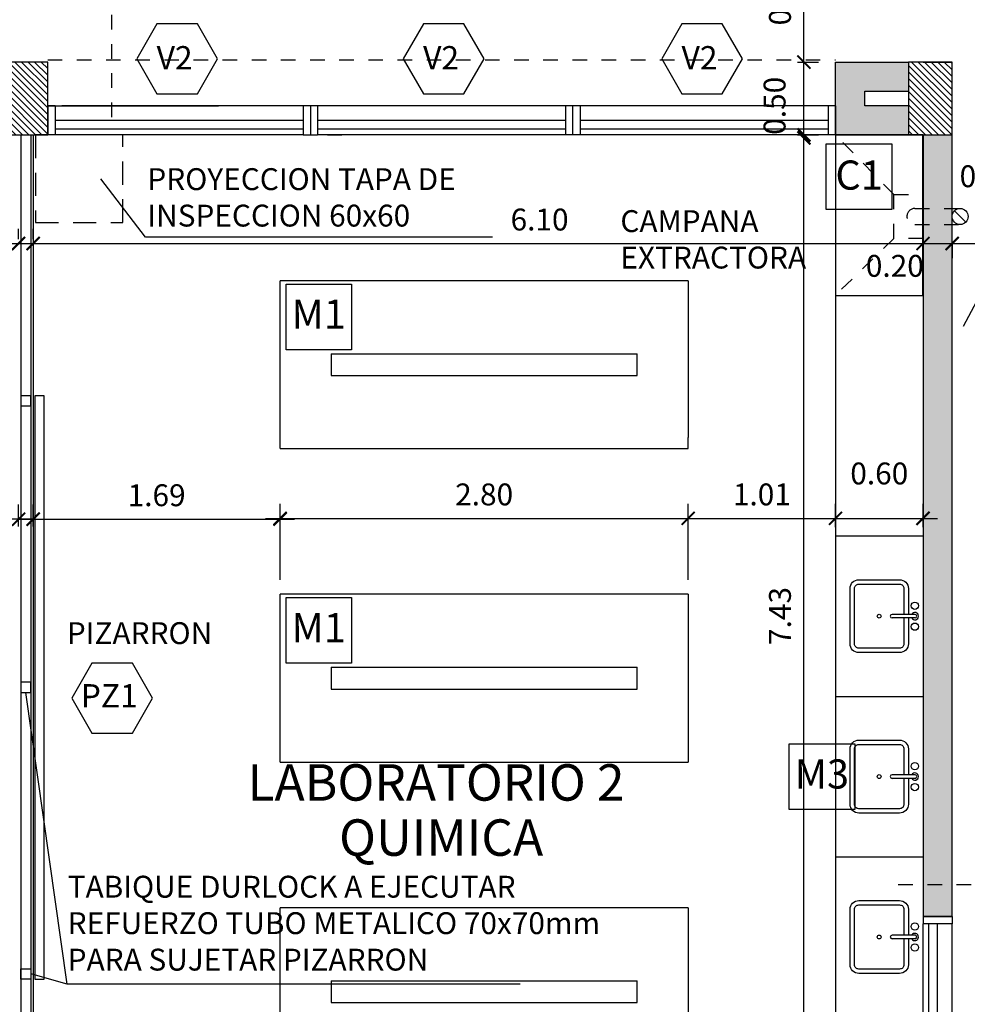
# Model space of a CAD drawing. Units: metres. Extents: x -774 to 1798, y 35 to 2682.
# Drawn here: x -271 to -265, y 65 to 71 of the extents above; entities that cross this region are included whole.
import ezdxf

# ---------------------------------------------------------------- set-up
doc = ezdxf.new("R2010")
doc.units = ezdxf.units.M
doc.header["$LTSCALE"] = 0.05
doc.header["$PDMODE"] = 3
for name, pattern in [('DASHDOT', [1, 0.5, -0.25, 0, -0.25]), ('DASHED', [0.75, 0.5, -0.25]), ('HIDDEN2', [4.7625, 3.175, -1.5875])]:
    doc.linetypes.add(name, pattern=pattern)
doc.layers.get('0').update_dxf_attribs({"plot": 0})
for name, color, linetype in [('015', 1, 'Continuous'), ('CARPINT-VENTANA', 2, 'Continuous'), ('Cielorraso', 2, 'Continuous'), ('COTA', 1, 'Continuous'), ('COTAS', 2, 'Continuous'), ('COTASCORTE', 3, 'Continuous'), ('EQUIPAMIENTO', 2, 'Continuous'), ('ESPECIFICACIONES', 3, 'Continuous'), ('hatch', 1, 'Continuous'), ('LINEACORTE', 6, 'DASHDOT'), ('MURO', 2, 'Continuous'), ('MUROB', 4, 'Continuous'), ('TEXTO1', 3, 'Continuous'), ('vista', 1, 'Continuous'), ('VISTA1', 1, 'Continuous'), ('VISTAS', 2, 'Continuous')]:
    doc.layers.add(name, color=color, linetype=linetype)
doc.styles.add('ARIAL', font='arial.ttf', dxfattribs={"width": 1.2})
doc.styles.add('K4', font='romans.shx', dxfattribs={"height": 0.2})
doc.dimstyles.new('COTA100$0', dxfattribs={"dimtxt": 0.15, "dimasz": 0.09, "dimexe": 0.1, "dimexo": 0.1, "dimgap": 0.0875, "dimtad": 1, "dimzin": 0, "dimdsep": 46, "dimtxsty": 'ARIAL', "dimblk": 'ARCHTICK', "dimcen": 0.1, "dimdle": 0.1, "dimclrd": 2, "dimclre": 1, "dimclrt": 3, "dimadec": 0, "dimazin": 0, "dimtfac": 0.5, "dimtofl": 0, "dimtmove": 2, "dimatfit": 3, "dimldrblk": 'DOTSMALL', "dimfxl": 0, "dimtolj": 1, "dimtzin": 0, "dimarcsym": 0})

# ---------------------------------------------------------------- blocks, each defined once
blk = doc.blocks.new('_ArchTick')
at = {"layer": 'vista', "color": 0, "const_width": 0.15}
blk.add_lwpolyline([(-0.5, -0.5), (0.5, 0.5)], dxfattribs=at)
blk = doc.blocks.new('*D16')
at = {"layer": 'COTA', "color": 2, "lineweight": -2}
blk.add_line((-265.8973, 63.1348), (-265.8973, 70.7647), dxfattribs=at)
at = {"layer": 'COTA', "color": 1, "lineweight": -2}
blk.add_line((-265.8112, 63.2348), (-265.9973, 63.2348), dxfattribs=at)
at = {"layer": 'DEFPOINTS', "color": 0}
for p in [(-265.8973, 70.6647), (-265.8973, 70.6647), (-265.7112, 63.2348)]:
    blk.add_point(p, dxfattribs=at)
at = {"layer": 'COTA', "color": 2, "lineweight": -2, "xscale": 0.09, "yscale": 0.09, "zscale": 0.09}
for p, rotation in [((-265.8973, 70.6647), 90), ((-265.8973, 63.2348), 270)]:
    blk.add_blockref('_ArchTick', p, dxfattribs=dict(at, rotation=rotation))
at = {"layer": 'COTA', "color": 3, "insert": (-266.0615, 67.3863), "char_height": 0.15, "attachment_point": 5, "rotation": 90, "style": 'ARIAL'}
blk.add_mtext('\\A1;7.43', dxfattribs=at)
blk = doc.blocks.new('_DOTSMALL')
at = {"color": 0, "linetype": 'ByBlock', "const_width": 0.5}
blk.add_lwpolyline([(-0.0625, 0, 1), (0.0625, 0, 1)], format="xyb", close=True, dxfattribs=at)
blk = doc.blocks.new('*D20')
at = {"layer": 'COTA', "color": 1, "lineweight": -2}
blk.add_line((-271.185, 69.9711), (-271.185, 70.0409), dxfattribs=at)
at = {"layer": 'COTA', "color": 2, "lineweight": -2}
blk.add_line((-271.285, 69.9409), (-264.9801, 69.9409), dxfattribs=at)
at = {"layer": 'DEFPOINTS', "color": 0}
for p in [(-265.0801, 69.9409), (-265.0801, 69.9409), (-271.185, 69.8711)]:
    blk.add_point(p, dxfattribs=at)
at = {"layer": 'COTA', "color": 2, "lineweight": -2, "xscale": 0.09, "yscale": 0.09, "zscale": 0.09, "rotation": 180}
blk.add_blockref('_ArchTick', (-271.185, 69.9409), dxfattribs=at)
at = {"layer": 'COTA', "color": 2, "lineweight": -2, "xscale": 0.09, "yscale": 0.09, "zscale": 0.09}
blk.add_blockref('_ArchTick', (-265.0801, 69.9409), dxfattribs=at)
at = {"layer": 'COTA', "color": 3, "insert": (-267.7107, 70.105), "char_height": 0.15, "attachment_point": 5, "style": 'ARIAL'}
blk.add_mtext('\\A1;6.10', dxfattribs=at)
blk = doc.blocks.new('*D21')
at = {"layer": 'COTA', "color": 1, "lineweight": -2}
for p, q in [((-277.3899, 69.9711), (-277.3899, 70.0409)), ((-271.285, 69.9711), (-271.285, 70.0409))]:
    blk.add_line(p, q, dxfattribs=at)
at = {"layer": 'COTA', "color": 2, "lineweight": -2}
blk.add_line((-277.4899, 69.9409), (-271.185, 69.9409), dxfattribs=at)
at = {"layer": 'DEFPOINTS', "color": 0}
for p in [(-271.285, 69.9409), (-277.3899, 69.8711), (-271.285, 69.8711)]:
    blk.add_point(p, dxfattribs=at)
at = {"layer": 'COTA', "color": 2, "lineweight": -2, "xscale": 0.09, "yscale": 0.09, "zscale": 0.09, "rotation": 180}
blk.add_blockref('_ArchTick', (-277.3899, 69.9409), dxfattribs=at)
at = {"layer": 'COTA', "color": 2, "lineweight": -2, "xscale": 0.09, "yscale": 0.09, "zscale": 0.09}
blk.add_blockref('_ArchTick', (-271.285, 69.9409), dxfattribs=at)
at = {"layer": 'COTA', "color": 3, "insert": (-274.3374, 70.105), "char_height": 0.15, "attachment_point": 5, "style": 'ARIAL'}
blk.add_mtext('\\A1;6.10', dxfattribs=at)
blk = doc.blocks.new('*D22')
at = {"layer": 'COTA', "color": 1, "lineweight": -2}
for p, q in [((-271.185, 67.9999), (-271.185, 68.1503)), ((-269.491, 67.6351), (-269.491, 68.1503))]:
    blk.add_line(p, q, dxfattribs=at)
at = {"layer": 'COTA', "color": 2, "lineweight": -2}
blk.add_line((-271.285, 68.0503), (-269.391, 68.0503), dxfattribs=at)
at = {"layer": 'DEFPOINTS', "color": 0}
for p in [(-269.491, 68.0503), (-271.185, 67.8999), (-269.491, 67.5351)]:
    blk.add_point(p, dxfattribs=at)
at = {"layer": 'COTA', "color": 2, "lineweight": -2, "xscale": 0.09, "yscale": 0.09, "zscale": 0.09, "rotation": 180}
blk.add_blockref('_ArchTick', (-271.185, 68.0503), dxfattribs=at)
at = {"layer": 'COTA', "color": 2, "lineweight": -2, "xscale": 0.09, "yscale": 0.09, "zscale": 0.09}
blk.add_blockref('_ArchTick', (-269.491, 68.0503), dxfattribs=at)
at = {"layer": 'COTA', "color": 3, "insert": (-270.338, 68.2144), "char_height": 0.15, "attachment_point": 5, "style": 'ARIAL'}
blk.add_mtext('\\A1;1.69', dxfattribs=at)
blk = doc.blocks.new('*D23')
at = {"layer": 'COTA', "color": 1, "lineweight": -2}
for p, q in [((-269.491, 67.6351), (-269.491, 68.1559)), ((-266.691, 67.6351), (-266.691, 68.1559))]:
    blk.add_line(p, q, dxfattribs=at)
at = {"layer": 'COTA', "color": 2, "lineweight": -2}
blk.add_line((-269.591, 68.0559), (-266.591, 68.0559), dxfattribs=at)
at = {"layer": 'DEFPOINTS', "color": 0}
for p in [(-266.691, 68.0559), (-269.491, 67.5351), (-266.691, 67.5351)]:
    blk.add_point(p, dxfattribs=at)
at = {"layer": 'COTA', "color": 2, "lineweight": -2, "xscale": 0.09, "yscale": 0.09, "zscale": 0.09, "rotation": 180}
blk.add_blockref('_ArchTick', (-269.491, 68.0559), dxfattribs=at)
at = {"layer": 'COTA', "color": 2, "lineweight": -2, "xscale": 0.09, "yscale": 0.09, "zscale": 0.09}
blk.add_blockref('_ArchTick', (-266.691, 68.0559), dxfattribs=at)
at = {"layer": 'COTA', "color": 3, "insert": (-268.091, 68.22), "char_height": 0.15, "attachment_point": 5, "style": 'ARIAL'}
blk.add_mtext('\\A1;2.80', dxfattribs=at)
blk = doc.blocks.new('*D24')
at = {"layer": 'COTA', "color": 1, "lineweight": -2}
for p, q in [((-272.979, 67.6351), (-272.979, 68.1503)), ((-271.285, 67.9999), (-271.285, 68.1503))]:
    blk.add_line(p, q, dxfattribs=at)
at = {"layer": 'COTA', "color": 2, "lineweight": -2}
blk.add_line((-271.185, 68.0503), (-273.079, 68.0503), dxfattribs=at)
at = {"layer": 'DEFPOINTS', "color": 0}
for p in [(-272.979, 68.0503), (-271.285, 67.8999), (-272.979, 67.5351)]:
    blk.add_point(p, dxfattribs=at)
at = {"layer": 'COTA', "color": 2, "lineweight": -2, "xscale": 0.09, "yscale": 0.09, "zscale": 0.09, "rotation": 180}
blk.add_blockref('_ArchTick', (-272.979, 68.0503), dxfattribs=at)
at = {"layer": 'COTA', "color": 2, "lineweight": -2, "xscale": 0.09, "yscale": 0.09, "zscale": 0.09}
blk.add_blockref('_ArchTick', (-271.285, 68.0503), dxfattribs=at)
at = {"layer": 'COTA', "color": 3, "insert": (-272.132, 68.2144), "char_height": 0.15, "attachment_point": 5, "style": 'ARIAL'}
blk.add_mtext('\\A1;1.69', dxfattribs=at)
blk = doc.blocks.new('*D45')
at = {"layer": 'COTA', "color": 1, "lineweight": -2}
for p, q in [((-266.691, 67.9955), (-266.691, 68.1559)), ((-265.6801, 67.9955), (-265.6801, 68.1559))]:
    blk.add_line(p, q, dxfattribs=at)
at = {"layer": 'COTA', "color": 2, "lineweight": -2}
blk.add_line((-266.791, 68.0559), (-265.5801, 68.0559), dxfattribs=at)
at = {"layer": 'DEFPOINTS', "color": 0}
for p in [(-265.6801, 68.0559), (-266.691, 67.8955), (-265.6801, 67.8955)]:
    blk.add_point(p, dxfattribs=at)
at = {"layer": 'COTA', "color": 2, "lineweight": -2, "xscale": 0.09, "yscale": 0.09, "zscale": 0.09, "rotation": 180}
blk.add_blockref('_ArchTick', (-266.691, 68.0559), dxfattribs=at)
at = {"layer": 'COTA', "color": 2, "lineweight": -2, "xscale": 0.09, "yscale": 0.09, "zscale": 0.09}
blk.add_blockref('_ArchTick', (-265.6801, 68.0559), dxfattribs=at)
at = {"layer": 'COTA', "color": 3, "insert": (-266.1855, 68.22), "char_height": 0.15, "attachment_point": 5, "style": 'ARIAL'}
blk.add_mtext('\\A1;1.01', dxfattribs=at)
blk = doc.blocks.new('*D46')
at = {"layer": 'COTA', "color": 1, "lineweight": -2}
for p, q in [((-265.6801, 67.9955), (-265.6801, 68.1559)), ((-265.0801, 67.9955), (-265.0801, 68.1559))]:
    blk.add_line(p, q, dxfattribs=at)
at = {"layer": 'COTA', "color": 2, "lineweight": -2}
blk.add_line((-265.7801, 68.0559), (-264.9801, 68.0559), dxfattribs=at)
at = {"layer": 'DEFPOINTS', "color": 0}
for p in [(-265.0801, 68.0559), (-265.6801, 67.8955), (-265.0801, 67.8955)]:
    blk.add_point(p, dxfattribs=at)
at = {"layer": 'COTA', "color": 2, "lineweight": -2, "xscale": 0.09, "yscale": 0.09, "zscale": 0.09, "rotation": 180}
blk.add_blockref('_ArchTick', (-265.6801, 68.0559), dxfattribs=at)
at = {"layer": 'COTA', "color": 2, "lineweight": -2, "xscale": 0.09, "yscale": 0.09, "zscale": 0.09}
blk.add_blockref('_ArchTick', (-265.0801, 68.0559), dxfattribs=at)
at = {"layer": 'COTA', "color": 3, "insert": (-265.3801, 68.3637), "char_height": 0.15, "attachment_point": 5, "style": 'ARIAL'}
blk.add_mtext('\\A1;0.60', dxfattribs=at)
blk = doc.blocks.new('*D73')
at = {"layer": 'COTA', "color": 2, "lineweight": -2}
blk.add_line((-265.1801, 69.9409), (-264.7801, 69.9409), dxfattribs=at)
at = {"layer": 'COTA', "color": 1, "lineweight": -2}
for p, q in [((-265.0801, 69.9351), (-265.0801, 69.8409)), ((-264.8801, 69.9351), (-264.8801, 69.8409))]:
    blk.add_line(p, q, dxfattribs=at)
at = {"layer": 'DEFPOINTS', "color": 0}
for p in [(-265.0801, 70.0351), (-264.8801, 70.0351), (-264.8801, 69.9409)]:
    blk.add_point(p, dxfattribs=at)
at = {"layer": 'COTA', "color": 2, "lineweight": -2, "xscale": 0.09, "yscale": 0.09, "zscale": 0.09, "rotation": 180}
blk.add_blockref('_ArchTick', (-265.0801, 69.9409), dxfattribs=at)
at = {"layer": 'COTA', "color": 2, "lineweight": -2, "xscale": 0.09, "yscale": 0.09, "zscale": 0.09}
blk.add_blockref('_ArchTick', (-264.8801, 69.9409), dxfattribs=at)
at = {"layer": 'COTA', "color": 3, "insert": (-265.2735, 69.7873), "char_height": 0.15, "attachment_point": 5, "style": 'ARIAL'}
blk.add_mtext('\\A1;0.20', dxfattribs=at)
blk = doc.blocks.new('*D74')
at = {"layer": 'COTA', "color": 2, "lineweight": -2}
blk.add_line((-264.9801, 69.9409), (-264.2801, 69.9409), dxfattribs=at)
at = {"layer": 'COTA', "color": 1, "lineweight": -2}
blk.add_line((-264.8801, 69.9351), (-264.8801, 69.8409), dxfattribs=at)
at = {"layer": 'DEFPOINTS', "color": 0}
for p in [(-264.8801, 70.0351), (-264.3801, 69.9409), (-264.3801, 69.9409)]:
    blk.add_point(p, dxfattribs=at)
at = {"layer": 'COTA', "color": 2, "lineweight": -2, "xscale": 0.09, "yscale": 0.09, "zscale": 0.09, "rotation": 180}
blk.add_blockref('_ArchTick', (-264.8801, 69.9409), dxfattribs=at)
at = {"layer": 'COTA', "color": 2, "lineweight": -2, "xscale": 0.09, "yscale": 0.09, "zscale": 0.09}
blk.add_blockref('_ArchTick', (-264.3801, 69.9409), dxfattribs=at)
at = {"layer": 'COTA', "color": 3, "insert": (-264.6301, 70.4019), "char_height": 0.15, "attachment_point": 5, "style": 'ARIAL'}
blk.add_mtext('\\A1;0.50', dxfattribs=at)
blk = doc.blocks.new('*D75')
at = {"layer": 'COTA', "color": 2, "lineweight": -2}
blk.add_line((-265.8973, 70.5851), (-265.8973, 71.2851), dxfattribs=at)
at = {"layer": 'COTA', "color": 1, "lineweight": -2}
for p, q in [((-265.9417, 71.1851), (-265.7973, 71.1851)), ((-265.9417, 70.6851), (-265.7973, 70.6851))]:
    blk.add_line(p, q, dxfattribs=at)
at = {"layer": 'DEFPOINTS', "color": 0}
for p in [(-266.0417, 71.1851), (-265.8973, 71.1851), (-266.0417, 70.6851)]:
    blk.add_point(p, dxfattribs=at)
at = {"layer": 'COTA', "color": 2, "lineweight": -2, "xscale": 0.09, "yscale": 0.09, "zscale": 0.09}
for p, rotation in [((-265.8973, 71.1851), 90), ((-265.8973, 70.6851), 270)]:
    blk.add_blockref('_ArchTick', p, dxfattribs=dict(at, rotation=rotation))
at = {"layer": 'COTA', "color": 3, "insert": (-266.0985, 70.8851), "char_height": 0.15, "attachment_point": 5, "rotation": 90, "style": 'ARIAL'}
blk.add_mtext('\\A1;0.50', dxfattribs=at)
blk = doc.blocks.new('*D76')
at = {"layer": 'COTA', "color": 2, "lineweight": -2}
blk.add_line((-265.8973, 71.0851), (-265.8973, 72.1851), dxfattribs=at)
at = {"layer": 'COTA', "color": 1, "lineweight": -2}
blk.add_line((-265.9417, 71.1851), (-265.7973, 71.1851), dxfattribs=at)
at = {"layer": 'DEFPOINTS', "color": 0}
for p in [(-265.8973, 72.0851), (-265.8973, 72.0851), (-266.0417, 71.1851)]:
    blk.add_point(p, dxfattribs=at)
at = {"layer": 'COTA', "color": 2, "lineweight": -2, "xscale": 0.09, "yscale": 0.09, "zscale": 0.09}
for p, rotation in [((-265.8973, 72.0851), 90), ((-265.8973, 71.1851), 270)]:
    blk.add_blockref('_ArchTick', p, dxfattribs=dict(at, rotation=rotation))
at = {"layer": 'COTA', "color": 3, "insert": (-266.0614, 71.6351), "char_height": 0.15, "attachment_point": 5, "rotation": 90, "style": 'ARIAL'}
blk.add_mtext('\\A1;0.90', dxfattribs=at)

msp = doc.modelspace()

# ---------------------------------------------------------------- hatches: boundary and pattern name
at = {"layer": 'CARPINT-VENTANA'}
h = msp.add_hatch(dxfattribs=at)
h.set_pattern_fill('ANSI31', color=1, scale=0.01, angle=90, style=0)
h.paths.add_polyline_path([(-271.085, 70.8851), (-271.085, 71.1851), (-271.385, 71.1851), (-271.385, 70.6851), (-271.085, 70.6851)])
h.paths.add_polyline_path([(-271.085, 62.9851), (-271.185, 62.9851), (-271.385, 62.9851), (-271.385, 62.4851), (-271.285, 62.4851), (-271.085, 62.4851)])
h.paths.add_polyline_path([(-277.2899, 62.9851), (-277.5899, 62.9851), (-277.5899, 62.4851), (-277.2899, 62.4851)])
h.paths.add_polyline_path([(-277.2899, 70.8851), (-277.2899, 71.1851), (-277.3899, 71.1851), (-277.5899, 71.1851), (-277.5899, 70.6851), (-277.4899, 70.6851), (-277.2899, 70.6851)])
h = msp.add_hatch(dxfattribs=at)
h.set_pattern_fill('ANSI31', color=1, scale=0.01, angle=90, style=0)
h.paths.add_polyline_path([(-264.8801, 71.1851), (-264.9801, 71.1851), (-265.1801, 71.1851), (-265.1801, 70.6851), (-264.8801, 70.6851)])
h.paths.add_polyline_path([(-264.8801, 62.9851), (-264.9801, 62.9851), (-265.1801, 62.9851), (-265.1801, 62.4851), (-264.8801, 62.4851)])
at = {"layer": 'hatch'}
for points in [[(-265.1801, 71.1851), (-265.6801, 71.1851), (-265.6801, 70.6851), (-265.1801, 70.6851), (-265.1801, 70.8851), (-265.4801, 70.8851), (-265.4801, 70.9851), (-265.1801, 70.9851)], [(-264.8801, 70.6851), (-264.9801, 70.6851), (-265.0801, 70.6851), (-265.0801, 65.3251), (-264.8801, 65.3251)]]:
    msp.add_hatch(color=256, dxfattribs=at).paths.add_polyline_path(points)

# ---------------------------------------------------------------- linework, layer by layer
at = {"layer": '015'}
for p, q in [((-269.491, 68.5351), (-269.491, 69.6851)), ((-266.691, 69.6851), (-266.691, 69.1851)), ((-266.691, 68.5351), (-266.691, 68.6101)), ((-269.491, 66.3851), (-269.491, 67.5351)), ((-266.691, 67.5351), (-266.691, 66.3851)), ((-269.491, 64.2351), (-269.491, 65.3851))]:
    msp.add_line(p, q, dxfattribs=at)
at = {"layer": 'CARPINT-VENTANA'}
for p, q in [((-269.3333, 70.7851), (-271.035, 70.7851)), ((-267.5317, 70.7851), (-269.2333, 70.7851)), ((-265.7301, 70.7851), (-267.4317, 70.7851)), ((-269.3333, 70.7251), (-271.035, 70.7251)), ((-267.5317, 70.7251), (-269.2333, 70.7251)), ((-265.7301, 70.7251), (-267.4317, 70.7251)), ((-265.0401, 64.0251), (-265.0401, 65.2751)), ((-264.9801, 64.0251), (-264.9801, 65.2751))]:
    msp.add_line(p, q, dxfattribs=at)
at = {"layer": 'Cielorraso', "linetype": 'HIDDEN2'}
msp.add_lwpolyline([(-271.1693, 70.6851), (-271.1693, 70.0851), (-270.5693, 70.0851), (-270.5693, 70.6851)], close=True, dxfattribs=at)
at = {"layer": 'COTA', "linetype": 'DASHED', "ltscale": 0.2}
for p, q in [((-265.2806, 70.2759), (-265.6806, 70.6851)), ((-265.1356, 70.1809), (-264.8256, 70.1809)), ((-265.1356, 70.0709), (-264.8256, 70.0709)), ((-265.2806, 69.9759), (-265.6806, 69.5851))]:
    msp.add_line(p, q, dxfattribs=at)
msp.add_lwpolyline([(-265.2806, 69.9759), (-265.2806, 70.2759), (-265.0806, 70.2759), (-265.0806, 69.9759)], close=True, dxfattribs=at)
msp.add_arc((-265.1356, 70.1259), 0.055, 90, 270, dxfattribs=at)
at = {"layer": 'COTAS'}
msp.add_line((-265.6801, 70.6851), (-265.0801, 70.6851), dxfattribs=at)
msp.add_line((-265.6801, 70.6851), (-265.0801, 70.6851), dxfattribs=at)
at = {"layer": 'COTASCORTE', "color": 3}
for p, q in [((-271.085, 70.8851), (-271.085, 70.6851)), ((-271.085, 70.8851), (-271.085, 70.6851)), ((-271.085, 70.8851), (-271.085, 70.6851)), ((-271.085, 70.8851), (-271.085, 70.6851)), ((-271.035, 70.8851), (-271.085, 70.8851)), ((-271.085, 70.8851), (-271.085, 70.6851)), ((-271.085, 70.8851), (-271.085, 70.6851)), ((-271.035, 70.8851), (-271.035, 70.6851)), ((-269.3333, 70.8851), (-269.3333, 70.6851)), ((-269.2333, 70.8851), (-269.3333, 70.8851)), ((-269.2833, 70.8851), (-269.2833, 70.6851)), ((-269.2333, 70.8851), (-269.2333, 70.6851)), ((-267.5317, 70.8851), (-267.5317, 70.6851)), ((-267.4317, 70.8851), (-267.5317, 70.8851)), ((-267.4817, 70.6851), (-267.4817, 70.8851)), ((-267.4317, 70.8851), (-267.4317, 70.6851)), ((-265.6801, 70.8851), (-265.7301, 70.8851)), ((-265.7301, 70.8851), (-265.7301, 70.6851)), ((-265.6801, 70.8851), (-265.6801, 70.6851)), ((-271.035, 70.6851), (-271.085, 70.6851)), ((-271.035, 70.6851), (-271.085, 70.6851)), ((-269.3333, 70.6851), (-269.2333, 70.6851)), ((-269.1667, 70.6851), (-269.0667, 70.6851)), ((-267.4317, 70.6851), (-267.5317, 70.6851)), ((-265.6801, 70.6851), (-265.7301, 70.6851)), ((-265.0801, 65.3251), (-264.8801, 65.3251)), ((-265.0801, 65.3251), (-265.0801, 65.2751)), ((-264.8801, 65.3251), (-264.8801, 65.2751)), ((-264.8801, 65.2751), (-265.0801, 65.2751))]:
    msp.add_line(p, q, dxfattribs=at)
at = {"layer": 'EQUIPAMIENTO'}
for p, q in [((-265.0801, 70.6851), (-265.6801, 70.6851)), ((-265.1349, 67.3974), (-265.2925, 67.3974)), ((-265.1349, 67.3727), (-265.2925, 67.3727)), ((-265.1349, 66.2974), (-265.2925, 66.2974)), ((-265.1349, 66.2727), (-265.2925, 66.2727)), ((-265.1349, 65.1974), (-265.2925, 65.1974)), ((-265.1349, 65.1727), (-265.2925, 65.1727))]:
    msp.add_line(p, q, dxfattribs=at)
msp.add_lwpolyline([(-265.6806, 70.6851), (-265.6806, 69.5851), (-265.0806, 69.5851), (-265.0806, 70.6851)], dxfattribs=at)
at = {"layer": 'EQUIPAMIENTO', "color": 2}
msp.add_lwpolyline([(-271.1099, 68.8965), (-271.1733, 68.8965), (-271.1733, 64.8965), (-271.1099, 64.8965)], close=True, dxfattribs=at)
at = {"layer": 'EQUIPAMIENTO'}
for points in [[(-265.1806, 67.3727), (-265.1806, 67.1951, -0.414214), (-265.2406, 67.1351), (-265.5206, 67.1351, -0.414214), (-265.5806, 67.1951), (-265.5806, 67.5751, -0.414214), (-265.5206, 67.6351), (-265.2406, 67.6351, -0.414214), (-265.1806, 67.5751), (-265.1806, 67.3974)], [(-265.2106, 67.3727), (-265.2106, 67.1951, -0.414214), (-265.2406, 67.1651), (-265.5206, 67.1651, -0.414214), (-265.5506, 67.1951), (-265.5506, 67.5751, -0.414214), (-265.5206, 67.6051), (-265.2406, 67.6051, -0.414214), (-265.2106, 67.5751), (-265.2106, 67.3974)], [(-265.1806, 66.2727), (-265.1806, 66.0951, -0.414214), (-265.2406, 66.0351), (-265.5206, 66.0351, -0.414214), (-265.5806, 66.0951), (-265.5806, 66.4751, -0.414214), (-265.5206, 66.5351), (-265.2406, 66.5351, -0.414214), (-265.1806, 66.4751), (-265.1806, 66.2974)], [(-265.2106, 66.2727), (-265.2106, 66.0951, -0.414214), (-265.2406, 66.0651), (-265.5206, 66.0651, -0.414214), (-265.5506, 66.0951), (-265.5506, 66.4751, -0.414214), (-265.5206, 66.5051), (-265.2406, 66.5051, -0.414214), (-265.2106, 66.4751), (-265.2106, 66.2974)], [(-265.1806, 65.1727), (-265.1806, 64.9951, -0.414214), (-265.2406, 64.9351), (-265.5206, 64.9351, -0.414214), (-265.5806, 64.9951), (-265.5806, 65.3751, -0.414214), (-265.5206, 65.4351), (-265.2406, 65.4351, -0.414214), (-265.1806, 65.3751), (-265.1806, 65.1974)], [(-265.2106, 65.1727), (-265.2106, 64.9951, -0.414214), (-265.2406, 64.9651), (-265.5206, 64.9651, -0.414214), (-265.5506, 64.9951), (-265.5506, 65.3751, -0.414214), (-265.5206, 65.4051), (-265.2406, 65.4051, -0.414214), (-265.2106, 65.3751), (-265.2106, 65.1974)]]:
    msp.add_lwpolyline(points, format="xyb", dxfattribs=at)
for centre, radius in [((-265.1358, 67.4569), 0.025), ((-265.3806, 67.3851), 0.0132), ((-265.1358, 67.3133), 0.025), ((-265.1358, 66.3569), 0.025), ((-265.3806, 66.2851), 0.0132), ((-265.1358, 66.2133), 0.025), ((-265.1358, 65.2569), 0.025), ((-265.3806, 65.1851), 0.0132), ((-265.1358, 65.1133), 0.025)]:
    msp.add_circle(centre, radius, dxfattribs=at)
for centre, radius, start, end in [((-265.2925, 67.3851), 0.0124, 90, 270), ((-265.1358, 67.3851), 0.025, 209.66334, 150.33666), ((-265.1349, 67.3851), 0.0124, 270, 90), ((-265.1358, 66.2851), 0.025, 209.66334, 150.33666), ((-265.2925, 66.2851), 0.0124, 90, 270), ((-265.1349, 66.2851), 0.0124, 270, 90), ((-265.2925, 65.1851), 0.0124, 90, 270), ((-265.1358, 65.1851), 0.025, 209.66334, 150.33666), ((-265.1349, 65.1851), 0.0124, 270, 90)]:
    msp.add_arc(centre, radius, start, end, dxfattribs=at)
at = {"layer": 'ESPECIFICACIONES', "color": 2}
for points in [[(-270.3355, 71.4462), (-270.4741, 71.2062), (-270.3355, 70.9662), (-270.0584, 70.9662), (-269.9198, 71.2062), (-270.0584, 71.4462)], [(-268.5074, 71.4462), (-268.646, 71.2062), (-268.5074, 70.9662), (-268.2303, 70.9662), (-268.0917, 71.2062), (-268.2303, 71.4462)], [(-266.7343, 71.4462), (-266.8728, 71.2062), (-266.7343, 70.9662), (-266.4572, 70.9662), (-266.3186, 71.2062), (-266.4572, 71.4462)], [(-270.7818, 67.0639), (-270.9203, 66.8239), (-270.7818, 66.5839), (-270.5046, 66.5839), (-270.3661, 66.8239), (-270.5046, 67.0639)]]:
    msp.add_lwpolyline(points, close=True, dxfattribs=at)
at = {"layer": 'ESPECIFICACIONES', "color": 3}
for points in [[(-265.7448, 70.6243), (-265.2948, 70.6243), (-265.2948, 70.1743), (-265.7448, 70.1743)], [(-269.45, 69.6621), (-269, 69.6621), (-269, 69.2121), (-269.45, 69.2121)], [(-269.45, 67.5121), (-269, 67.5121), (-269, 67.0621), (-269.45, 67.0621)], [(-265.9979, 66.5089), (-265.5479, 66.5089), (-265.5479, 66.0589), (-265.9979, 66.0589)]]:
    msp.add_lwpolyline(points, close=True, dxfattribs=at)
at = {"layer": 'LINEACORTE', "color": 0, "linetype": 'DASHDOT', "ltscale": 0.5}
for p, q in [((-270.6452, 70.8077, -262.083), (-270.6452, 72.8965, -262.083)), ((-265.2497, 65.5457), (-263.0605, 65.5457))]:
    msp.add_line(p, q, dxfattribs=at)
at = {"layer": 'MURO', "color": 4}
for points in [[(-271.385, 70.6851), (-271.085, 70.6851), (-271.085, 71.1851), (-271.385, 71.1851)], [(-271.385, 70.6851), (-271.085, 70.6851), (-271.085, 71.1851), (-271.385, 71.1851)], [(-265.1801, 70.6851), (-264.8801, 70.6851), (-264.8801, 71.1851), (-265.1801, 71.1851)]]:
    msp.add_lwpolyline(points, close=True, dxfattribs=at)
msp.add_lwpolyline([(-265.0801, 71.1851), (-265.1801, 71.1851), (-265.1801, 70.6851), (-264.8801, 70.6851), (-264.8801, 71.1851)], dxfattribs=at)
at = {"layer": 'MUROB'}
for p, q in [((-265.6801, 70.6851), (-265.6801, 71.1851)), ((-265.6801, 71.1851), (-265.1801, 71.1851)), ((-265.6801, 70.6851), (-265.6801, 71.1851)), ((-265.6801, 71.1851), (-265.1801, 71.1851)), ((-265.0801, 71.1851), (-264.8801, 71.1851)), ((-264.8801, 71.1851), (-264.9801, 71.1851)), ((-264.8801, 65.3251), (-264.8801, 71.1851)), ((-264.8801, 65.3251), (-264.8801, 71.1851)), ((-265.4801, 70.9851), (-265.1801, 70.9851)), ((-265.4801, 70.8851), (-265.4801, 70.9851)), ((-265.1801, 70.8851), (-265.4801, 70.8851)), ((-265.1801, 70.6851), (-265.6801, 70.6851)), ((-265.1801, 70.6851), (-265.6801, 70.6851)), ((-265.0801, 70.6851), (-265.0801, 65.3251)), ((-265.0801, 70.6851), (-265.0801, 65.3251)), ((-265.0801, 70.6851), (-265.0801, 65.3251)), ((-264.9801, 70.6851), (-264.8801, 70.6851)), ((-264.8801, 65.3251), (-265.0801, 65.3251))]:
    msp.add_line(p, q, dxfattribs=at)
at = {"layer": 'MUROB', "color": 1}
for p, q in [((-271.27, 70.6851), (-271.27, 62.9851)), ((-271.2, 70.6851), (-271.2, 62.9851))]:
    msp.add_line(p, q, dxfattribs=at)
at = {"layer": 'MUROB', "color": 3}
msp.add_line((-271.185, 70.6851), (-271.185, 62.9851), dxfattribs=at)
at = {"layer": 'MUROB', "color": 2}
for p, q in [((-265.6806, 69.6851), (-265.6806, 64.0851)), ((-265.6806, 67.9351), (-265.0806, 67.9351)), ((-265.6806, 66.8351), (-265.0806, 66.8351)), ((-265.6806, 65.7351), (-265.0806, 65.7351))]:
    msp.add_line(p, q, dxfattribs=at)
at = {"layer": 'MUROB'}
for points in [[(-271.27, 68.8965), (-271.27, 68.8265), (-271.2, 68.8265), (-271.2, 68.8965)], [(-271.27, 66.9315), (-271.27, 66.8615), (-271.2, 66.8615), (-271.2, 66.9315)], [(-271.27, 64.8965), (-271.27, 64.9665), (-271.2, 64.9665), (-271.2, 64.8965)]]:
    msp.add_lwpolyline(points, close=True, dxfattribs=at)
at = {"layer": 'TEXTO1', "color": 2}
msp.add_line((-270.9512, 64.8623), (-271.235, 66.8615), dxfattribs=at)
for points in [[(-261.8532, 70.4252), (-264.2409, 70.4252), (-264.8036, 69.3705)], [(-268.0342, 69.9835), (-270.4138, 69.9835), (-270.7205, 70.3851)], [(-267.8437, 64.8623), (-270.9512, 64.8623), (-271.2, 64.9315)]]:
    msp.add_lwpolyline(points, dxfattribs=at)
at = {"layer": 'VISTA1'}
for p, q in [((-268.891, 69.6851), (-269.491, 69.6851)), ((-266.691, 69.6851), (-268.891, 69.6851)), ((-266.691, 69.6101), (-266.691, 69.2601)), ((-266.691, 69.2601), (-266.691, 68.6101)), ((-269.491, 68.5351), (-268.891, 68.5351)), ((-268.9237, 68.5351), (-266.691, 68.5351)), ((-268.891, 67.5351), (-269.491, 67.5351)), ((-266.691, 67.5351), (-268.891, 67.5351)), ((-269.491, 66.3851), (-268.891, 66.3851)), ((-268.9237, 66.3851), (-266.691, 66.3851)), ((-268.891, 65.3851), (-269.491, 65.3851)), ((-266.691, 65.3851), (-268.891, 65.3851)), ((-266.691, 65.3851), (-266.691, 64.2351))]:
    msp.add_line(p, q, dxfattribs=at)
at = {"layer": 'VISTAS', "linetype": 'DASHED', "ltscale": 0.5}
msp.add_line((-271.085, 71.2001), (-265.6801, 71.2001), dxfattribs=at)
at = {"layer": 'VISTAS'}
for p, q in [((-271.085, 70.8851), (-269.913, 70.8851)), ((-271.085, 70.8851), (-270.4021, 70.8851)), ((-269.3333, 70.8851), (-270.9881, 70.8851)), ((-267.5317, 70.8851), (-269.2333, 70.8851)), ((-265.7301, 70.8851), (-267.4317, 70.8851)), ((-269.3333, 70.6851), (-271.035, 70.6851)), ((-267.5317, 70.6851), (-269.2333, 70.6851)), ((-265.1801, 70.6851), (-267.4317, 70.6851)), ((-264.8645, 70.1648), (-264.7867, 70.087)), ((-269.141, 69.1851), (-267.041, 69.1851)), ((-269.141, 69.1851), (-267.041, 69.1851)), ((-269.141, 69.1851), (-269.141, 69.0351)), ((-267.041, 69.0351), (-267.041, 69.1851)), ((-269.141, 69.0351), (-267.041, 69.0351)), ((-269.141, 69.0351), (-267.041, 69.0351)), ((-269.141, 67.0351), (-267.041, 67.0351)), ((-269.141, 67.0351), (-267.041, 67.0351)), ((-269.141, 67.0351), (-269.141, 66.8851)), ((-267.041, 66.8851), (-267.041, 67.0351)), ((-269.141, 66.8851), (-267.041, 66.8851)), ((-269.141, 66.8851), (-267.041, 66.8851)), ((-265.0801, 64.0251), (-265.0801, 65.2751)), ((-264.8801, 64.0251), (-264.8801, 65.2751)), ((-269.141, 64.8851), (-267.041, 64.8851)), ((-269.141, 64.8851), (-267.041, 64.8851)), ((-269.141, 64.8851), (-269.141, 64.7351)), ((-267.041, 64.7351), (-267.041, 64.8851)), ((-269.141, 64.7351), (-267.041, 64.7351)), ((-269.141, 64.7351), (-267.041, 64.7351))]:
    msp.add_line(p, q, dxfattribs=at)
msp.add_circle((-264.8256, 70.1259), 0.055, dxfattribs=at)

# ---------------------------------------------------------------- texts
at = {"layer": 'ESPECIFICACIONES', "color": 3}
for s, height, style, p in [('V2', 0.16, 'K4', (-270.3378, 71.1343)), ('V2', 0.16, 'K4', (-268.5097, 71.1343)), ('V2', 0.16, 'K4', (-266.7366, 71.1343)), ('C1', 0.2, 'ARIAL', (-265.6811, 70.31)), ('M1', 0.2, 'ARIAL', (-269.4125, 69.3564)), ('M1', 0.2, 'ARIAL', (-269.4125, 67.2064)), ('PZ1', 0.16, 'K4', (-270.8588, 66.759)), ('M3', 0.2, 'ARIAL', (-265.9603, 66.2032))]:
    msp.add_text(s, height=height, dxfattribs=dict(at, style=style)).set_placement(p)
at = {"layer": 'TEXTO1', "style": 'K4'}
for s, insert, char_height, width, attachment_point in [('{\\fArial|b0|i0|c0|p34;PROYECCION TAPA DE\\PINSPECCION 60x60}', (-270.4012, 70.457), 0.15, 4.4139, 1), ('{\\fArial|b0|i0|c0|p34;CAMPANA\\PEXTRACTORA}', (-267.1563, 70.1692), 0.15, 3.3028, 1), ('PIZARRON', (-270.9538, 67.3438), 0.15, 3.9928, 1), ('{\\fArial|b0|i0|c0|p34;LABORATORIO 2}', (-269.7143, 66.1199), 0.25, 4.2365, 7), ('{\\fArial|b0|i0|c0|p34;QUIMICA}', (-269.0862, 65.742), 0.25, 4.2365, 7), ('{\\fArial|b0|i0|c0|p34;TABIQUE DURLOCK A EJECUTAR\\PREFUERZO TUBO METALICO 70x70mm\\PPARA SUJETAR PIZARRON}', (-270.9481, 65.605), 0.15, 6.881036, 1)]:
    msp.add_mtext(s, dxfattribs=dict(at, insert=insert, char_height=char_height, width=width, attachment_point=attachment_point))

# ---------------------------------------------------------------- dimensions: what is measured, and where the dimension line sits
at = {"layer": 'COTA'}
for base, p1, p2, angle, picture, middle in [((-265.8973, 72.0851), (-266.0417, 71.1851), (-265.8973, 72.0851), 90, '*D76', (-266.0614, 71.6351)), ((-272.979, 68.0503), (-271.285, 67.8999), (-272.979, 67.5351), 180, '*D24', (-272.132, 68.2144))]:
    dim = msp.add_linear_dim(base=base, p1=p1, p2=p2, angle=angle, dimstyle='COTA100$0', dxfattribs=at)
    dim.commit()
    dim.dimension.update_dxf_attribs({"geometry": picture, "text_midpoint": middle})
for base, p1, p2, picture, middle in [((-265.8973, 71.1851), (-266.0417, 70.6851), (-266.0417, 71.1851), '*D75', (-266.0985, 70.8851)), ((-265.8973, 70.6647), (-265.7112, 63.2348), (-265.8973, 70.6647), '*D16', (-266.0615, 67.3863))]:
    dim = msp.add_linear_dim(base=base, p1=p1, p2=p2, angle=90, dimstyle='COTA100$0', dxfattribs=at)
    dim.commit()
    dim.dimension.update_dxf_attribs({"geometry": picture, "text_midpoint": middle, "dimtype": 160})
for base, p1, p2, picture, middle in [((-264.3801, 69.9409), (-264.8801, 70.0351), (-264.3801, 69.9409), '*D74', (-264.6301, 70.4019)), ((-271.285, 69.9409), (-277.3899, 69.8711), (-271.285, 69.8711), '*D21', (-274.3374, 70.105)), ((-265.0801, 68.0559), (-265.6801, 67.8955), (-265.0801, 67.8955), '*D46', (-265.3801, 68.3637)), ((-269.491, 68.0503), (-271.185, 67.8999), (-269.491, 67.5351), '*D22', (-270.338, 68.2144)), ((-266.691, 68.0559), (-269.491, 67.5351), (-266.691, 67.5351), '*D23', (-268.091, 68.22)), ((-265.6801, 68.0559), (-266.691, 67.8955), (-265.6801, 67.8955), '*D45', (-266.1855, 68.22))]:
    dim = msp.add_linear_dim(base=base, p1=p1, p2=p2, dimstyle='COTA100$0', dxfattribs=at)
    dim.commit()
    dim.dimension.update_dxf_attribs({"geometry": picture, "text_midpoint": middle})
for base, p1, p2, picture, middle in [((-265.0801, 69.9409), (-271.185, 69.8711), (-265.0801, 69.9409), '*D20', (-267.7107, 70.105)), ((-264.8801, 69.9409), (-265.0801, 70.0351), (-264.8801, 70.0351), '*D73', (-265.2735, 69.7873))]:
    dim = msp.add_linear_dim(base=base, p1=p1, p2=p2, dimstyle='COTA100$0', dxfattribs=at)
    dim.commit()
    dim.dimension.update_dxf_attribs({"geometry": picture, "text_midpoint": middle, "dimtype": 160})

doc.saveas('drawing.dxf')
